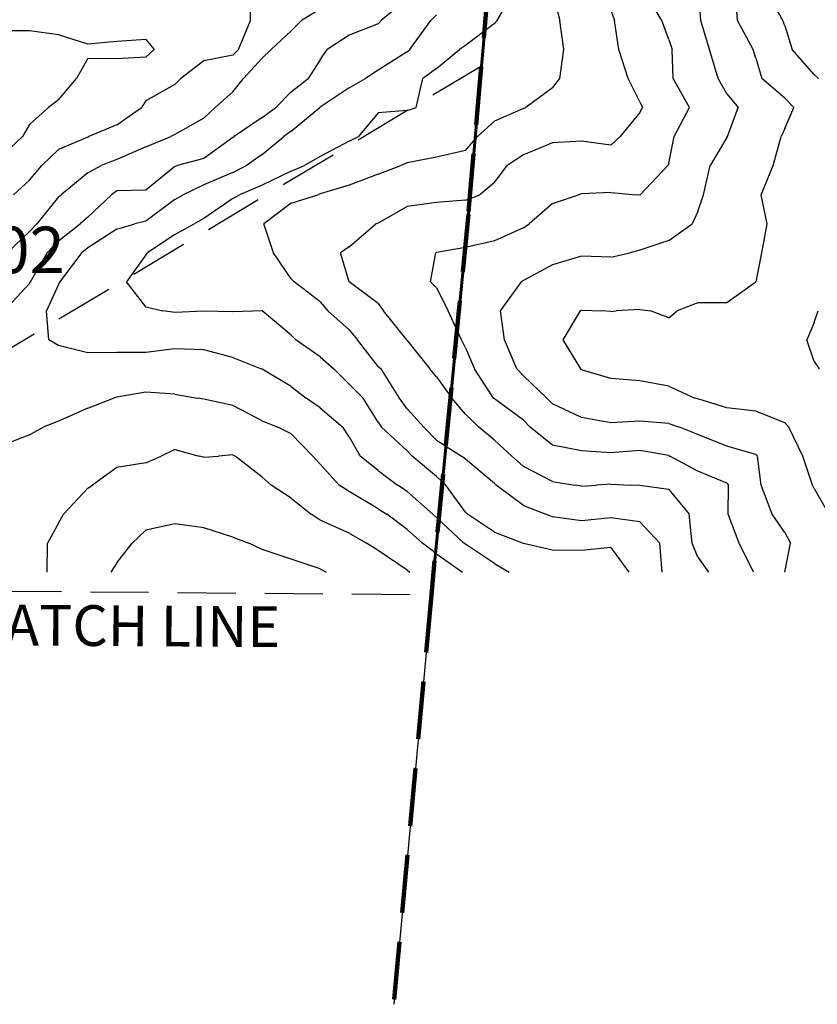
# Model space of a CAD drawing. Extents: x 1662188 to 1684590, y 217358 to 231429.
# Drawn here: x 1675891 to 1676578, y 219678 to 220526 of the extents above; entities that cross this region are included whole.
import ezdxf

# ---------------------------------------------------------------- set-up
doc = ezdxf.new("R2010")
doc.units = 0
doc.header["$LTSCALE"] = 200
doc.header["$MEASUREMENT"] = 0
for name, pattern in [('DASHED', [0.75, 0.5, -0.25]), ('DASHED2', [0.375, 0.25, -0.125]), ('PHANTOMX2', [5, 2.5, -0.5, 0.5, -0.5, 0.5, -0.5])]:
    doc.linetypes.add(name, pattern=pattern)
for name, color, linetype in [('1053.000000', 95, 'CONTINUOUS'), ('1055.000000', 91, 'CONTINUOUS'), ('1057.000000', 85, 'CONTINUOUS'), ('1059.000000', 81, 'CONTINUOUS'), ('1061.000000', 75, 'CONTINUOUS'), ('1063.000000', 71, 'CONTINUOUS'), ('1065.000000', 65, 'CONTINUOUS'), ('1067.000000', 61, 'CONTINUOUS'), ('1069.000000', 55, 'CONTINUOUS'), ('1071.000000', 51, 'CONTINUOUS'), ('1073.000000', 45, 'CONTINUOUS'), ('1075.000000', 41, 'CONTINUOUS'), ('COUNTY', 92, 'PHANTOMX2'), ('MATCHLINE', 8, 'DASHED'), ('TRACT', 242, 'DASHED')]:
    doc.layers.add(name, color=color, linetype=linetype)
for name, color, linetype, lineweight in [('PROPLINE', 71, 'CONTINUOUS', 60), ('T_REF', 151, 'CONTINUOUS', 30), ('TWNSHPLINE', 130, 'DASHED2', 100)]:
    doc.layers.add(name, color=color, linetype=linetype, lineweight=lineweight)
doc.styles.add('S5', font='romans.shx', dxfattribs={"height": 40})
doc.styles.add('S6', font='romans.shx', dxfattribs={"height": 35})

msp = doc.modelspace()

# ---------------------------------------------------------------- linework, layer by layer
at = {"layer": '1053.000000'}
for p, q in [((1675900, 220516.11, 1053), (1675875, 220516, 1053)), ((1675925, 220512.55, 1053), (1675900, 220516.11, 1053)), ((1675950, 220504.68, 1053), (1675925, 220512.55, 1053)), ((1675975, 220506.87, 1053), (1675950, 220504.68, 1053)), ((1676000, 220508.52, 1053), (1675975, 220506.87, 1053)), ((1676000, 220508.52, 1053), (1676007.18, 220500, 1053)), ((1676000, 220493.47, 1053), (1676007.18, 220500, 1053)), ((1675950, 220492.26, 1053), (1675940.48, 220475, 1053)), ((1675975, 220491.88, 1053), (1675950, 220492.26, 1053)), ((1676000, 220493.47, 1053), (1675975, 220491.88, 1053)), ((1675925, 220456.55, 1053), (1675940.48, 220475, 1053)), ((1675925, 220456.55, 1053), (1675916.17, 220450, 1053)), ((1675900, 220435.29, 1053), (1675916.17, 220450, 1053)), ((1675900, 220435.29, 1053), (1675894.02, 220425, 1053)), ((1675875, 220407, 1053), (1675894.02, 220425, 1053))]:
    msp.add_line(p, q, dxfattribs=at)
at = {"layer": '1055.000000'}
for p, q in [((1676090.2, 220525, 1055), (1676090.11, 220550, 1055)), ((1676079.76, 220500, 1055), (1676090.2, 220525, 1055)), ((1676075, 220495.1, 1055), (1676079.76, 220500, 1055)), ((1676050, 220490.19, 1055), (1676030.01, 220475, 1055)), ((1676075, 220495.1, 1055), (1676050, 220490.19, 1055)), ((1676025, 220469.82, 1055), (1676030.01, 220475, 1055)), ((1676025, 220469.82, 1055), (1676000, 220455.77, 1055)), ((1676000, 220455.77, 1055), (1675996.41, 220450, 1055)), ((1675975, 220435.02, 1055), (1675996.41, 220450, 1055)), ((1675975, 220435.02, 1055), (1675950.98, 220425, 1055)), ((1675950, 220424.56, 1055), (1675925, 220413.91, 1055)), ((1675950, 220424.56, 1055), (1675950.98, 220425, 1055)), ((1675925, 220413.91, 1055), (1675910.45, 220400, 1055)), ((1675900, 220387.64, 1055), (1675910.45, 220400, 1055)), ((1675900, 220387.64, 1055), (1675886.2, 220375, 1055)), ((1676025, 220091.76, 1055), (1676000, 220086.36, 1055)), ((1676050, 220088.32, 1055), (1676025, 220091.76, 1055)), ((1676000, 220086.36, 1055), (1675988.25, 220075, 1055)), ((1676075, 220080.11, 1055), (1676050, 220088.32, 1055)), ((1675975, 220058.15, 1055), (1675988.25, 220075, 1055)), ((1676075, 220080.11, 1055), (1676088.52, 220075, 1055)), ((1676100, 220069.64, 1055), (1676088.52, 220075, 1055)), ((1676125, 220061.19, 1055), (1676100, 220069.64, 1055)), ((1675975, 220058.15, 1055), (1675969.94, 220050, 1055)), ((1676150, 220052.83, 1055), (1676125, 220061.19, 1055)), ((1676150, 220052.83, 1055), (1676155.32, 220050, 1055))]:
    msp.add_line(p, q, dxfattribs=at)
at = {"layer": '1057.000000'}
for p, q in [((1676150, 220534.72, 1057), (1676133.85, 220525, 1057)), ((1676125, 220516.12, 1057), (1676133.85, 220525, 1057)), ((1676125, 220516.12, 1057), (1676107.93, 220500, 1057)), ((1676100, 220492.44, 1057), (1676107.93, 220500, 1057)), ((1676100, 220492.44, 1057), (1676083.92, 220475, 1057)), ((1676075, 220463.53, 1057), (1676083.92, 220475, 1057)), ((1676075, 220463.53, 1057), (1676059.74, 220450, 1057)), ((1676050, 220440.93, 1057), (1676059.74, 220450, 1057)), ((1676050, 220440.93, 1057), (1676025, 220426.75, 1057)), ((1676000, 220416.22, 1057), (1676021.49, 220425, 1057)), ((1676025, 220426.75, 1057), (1676021.49, 220425, 1057)), ((1676000, 220416.22, 1057), (1675975, 220405.32, 1057)), ((1675975, 220405.32, 1057), (1675961.69, 220400, 1057)), ((1675950, 220393.87, 1057), (1675961.69, 220400, 1057)), ((1675950, 220393.87, 1057), (1675927.18, 220375, 1057)), ((1675925, 220373.16, 1057), (1675906.36, 220350, 1057)), ((1675925, 220373.16, 1057), (1675927.18, 220375, 1057)), ((1675900, 220343.46, 1057), (1675906.36, 220350, 1057)), ((1675900, 220343.46, 1057), (1675880.58, 220325, 1057)), ((1676025, 220155.57, 1057), (1676013.26, 220150, 1057)), ((1676025, 220155.57, 1057), (1676046.04, 220150, 1057)), ((1676075, 220150.98, 1057), (1676062.48, 220150, 1057)), ((1676075, 220150.98, 1057), (1676076.92, 220150, 1057)), ((1676000, 220144.29, 1057), (1675975, 220140.27, 1057)), ((1676000, 220144.29, 1057), (1676013.26, 220150, 1057)), ((1676050, 220149.1, 1057), (1676046.04, 220150, 1057)), ((1676050, 220149.1, 1057), (1676062.48, 220150, 1057)), ((1676100, 220131.88, 1057), (1676076.92, 220150, 1057)), ((1675975, 220140.27, 1057), (1675954.15, 220125, 1057)), ((1675950, 220122.35, 1057), (1675954.15, 220125, 1057)), ((1676100, 220131.88, 1057), (1676107.88, 220125, 1057)), ((1676125, 220113.88, 1057), (1676107.88, 220125, 1057)), ((1675950, 220122.35, 1057), (1675929.13, 220100, 1057)), ((1676125, 220113.88, 1057), (1676142.4, 220100, 1057)), ((1675925, 220092.24, 1057), (1675929.13, 220100, 1057)), ((1676150, 220094.79, 1057), (1676142.4, 220100, 1057)), ((1675925, 220092.24, 1057), (1675915.53, 220075, 1057)), ((1676175, 220083.7, 1057), (1676150, 220094.79, 1057)), ((1676175, 220083.7, 1057), (1676189.77, 220075, 1057)), ((1675915.18, 220050, 1057), (1675915.53, 220075, 1057)), ((1676200, 220068.69, 1057), (1676189.77, 220075, 1057)), ((1676225, 220051.79, 1057), (1676200, 220068.69, 1057)), ((1676225, 220051.79, 1057), (1676227.27, 220050, 1057))]:
    msp.add_line(p, q, dxfattribs=at)
at = {"layer": '1059.000000'}
for p, q in [((1676225, 220543.57, 1059), (1676202.6, 220525, 1059)), ((1676200, 220522.12, 1059), (1676202.6, 220525, 1059)), ((1676200, 220522.12, 1059), (1676175, 220512.37, 1059)), ((1676175, 220512.37, 1059), (1676155.98, 220500, 1059)), ((1676150, 220490.98, 1059), (1676155.98, 220500, 1059)), ((1676150, 220490.98, 1059), (1676139.59, 220475, 1059)), ((1676125, 220463.54, 1059), (1676139.59, 220475, 1059)), ((1676125, 220463.54, 1059), (1676111.83, 220450, 1059)), ((1676100, 220441.45, 1059), (1676111.83, 220450, 1059)), ((1676100, 220441.45, 1059), (1676075.98, 220425, 1059)), ((1676075, 220424.32, 1059), (1676050, 220406.26, 1059)), ((1676075, 220424.32, 1059), (1676075.98, 220425, 1059)), ((1676050, 220406.26, 1059), (1676027, 220400, 1059)), ((1676025, 220399.33, 1059), (1676000, 220379.04, 1059)), ((1676025, 220399.33, 1059), (1676027, 220400, 1059)), ((1675950, 220355.57, 1059), (1675970.41, 220375, 1059)), ((1675975, 220378.22, 1059), (1675970.41, 220375, 1059)), ((1676000, 220379.04, 1059), (1675975, 220378.22, 1059)), ((1675950, 220355.57, 1059), (1675943.58, 220350, 1059)), ((1675925, 220335.19, 1059), (1675943.58, 220350, 1059)), ((1675925, 220335.19, 1059), (1675915.08, 220325, 1059)), ((1675900.75, 220300, 1059), (1675915.08, 220325, 1059)), ((1675900, 220298.55, 1059), (1675878.16, 220275, 1059)), ((1675900, 220298.55, 1059), (1675900.75, 220300, 1059)), ((1676000, 220204.91, 1059), (1675975, 220200.73, 1059)), ((1676025, 220203.16, 1059), (1676000, 220204.91, 1059)), ((1676025, 220203.16, 1059), (1676044.07, 220200, 1059)), ((1675950, 220191.15, 1059), (1675972.2, 220200, 1059)), ((1675975, 220200.73, 1059), (1675972.2, 220200, 1059)), ((1676050, 220199.02, 1059), (1676044.07, 220200, 1059)), ((1676075, 220193.53, 1059), (1676050, 220199.02, 1059)), ((1676100, 220180.44, 1059), (1676075, 220193.53, 1059)), ((1675950, 220191.15, 1059), (1675925, 220180.2, 1059)), ((1675925, 220180.2, 1059), (1675911.81, 220175, 1059)), ((1676100, 220180.44, 1059), (1676113.72, 220175, 1059)), ((1675900, 220168.32, 1059), (1675875, 220158.61, 1059)), ((1675900, 220168.32, 1059), (1675911.81, 220175, 1059)), ((1676125, 220169.25, 1059), (1676113.72, 220175, 1059)), ((1676125, 220169.25, 1059), (1676143.74, 220150, 1059)), ((1676150, 220143.15, 1059), (1676143.74, 220150, 1059)), ((1676150, 220143.15, 1059), (1676166.24, 220125, 1059)), ((1676175, 220119.4, 1059), (1676166.24, 220125, 1059)), ((1676200, 220104.55, 1059), (1676175, 220119.4, 1059)), ((1676200, 220104.55, 1059), (1676207.32, 220100, 1059)), ((1676225, 220086.94, 1059), (1676207.32, 220100, 1059)), ((1676225, 220086.94, 1059), (1676238.17, 220075, 1059)), ((1676250, 220065.73, 1059), (1676238.17, 220075, 1059)), ((1676250, 220065.73, 1059), (1676272.5, 220050, 1059))]:
    msp.add_line(p, q, dxfattribs=at)
at = {"layer": '1061.000000'}
for p, q in [((1676227.29, 220500, 1061), (1676245.14, 220525, 1061)), ((1676250, 220529.87, 1061), (1676245.14, 220525, 1061)), ((1676225, 220498.07, 1061), (1676200, 220482.23, 1061)), ((1676225, 220498.07, 1061), (1676227.29, 220500, 1061)), ((1676200, 220482.23, 1061), (1676188.91, 220475, 1061)), ((1676175, 220466.85, 1061), (1676188.91, 220475, 1061)), ((1676175, 220466.85, 1061), (1676150, 220450.26, 1061)), ((1676125, 220429.73, 1061), (1676149.7, 220450, 1061)), ((1676150, 220450.26, 1061), (1676149.7, 220450, 1061)), ((1676100, 220409.72, 1061), (1676118.79, 220425, 1061)), ((1676125, 220429.73, 1061), (1676118.79, 220425, 1061)), ((1676100, 220409.72, 1061), (1676086.52, 220400, 1061)), ((1676075, 220394.18, 1061), (1676086.52, 220400, 1061)), ((1676075, 220394.18, 1061), (1676050, 220383.47, 1061)), ((1676050, 220383.47, 1061), (1676032.06, 220375, 1061)), ((1676025, 220370.8, 1061), (1676000, 220352.2, 1061)), ((1676025, 220370.8, 1061), (1676032.06, 220375, 1061)), ((1675975, 220345.35, 1061), (1675950, 220329.22, 1061)), ((1675975, 220345.35, 1061), (1675990.48, 220350, 1061)), ((1676000, 220352.2, 1061), (1675990.48, 220350, 1061)), ((1675950, 220329.22, 1061), (1675945.02, 220325, 1061)), ((1675926.22, 220300, 1061), (1675945.02, 220325, 1061)), ((1675925, 220297.75, 1061), (1675914.56, 220275, 1061)), ((1675925, 220297.75, 1061), (1675926.22, 220300, 1061)), ((1675916.5, 220250, 1061), (1675914.56, 220275, 1061)), ((1675925, 220245.08, 1061), (1675916.5, 220250, 1061)), ((1675950, 220239, 1061), (1675925, 220245.08, 1061)), ((1675975, 220239.11, 1061), (1675950, 220239, 1061)), ((1676000, 220239.09, 1061), (1675975, 220239.11, 1061)), ((1676025, 220242.3, 1061), (1676000, 220239.09, 1061)), ((1676050, 220241.6, 1061), (1676025, 220242.3, 1061)), ((1676075, 220234.99, 1061), (1676050, 220241.6, 1061)), ((1676075, 220234.99, 1061), (1676099.38, 220225, 1061)), ((1676100, 220224.73, 1061), (1676099.38, 220225, 1061)), ((1676125, 220209.94, 1061), (1676100, 220224.73, 1061)), ((1676125, 220209.94, 1061), (1676137.97, 220200, 1061)), ((1676150, 220191.6, 1061), (1676137.97, 220200, 1061)), ((1676150, 220191.6, 1061), (1676169.67, 220175, 1061)), ((1676175, 220166.51, 1061), (1676169.67, 220175, 1061)), ((1676175, 220166.51, 1061), (1676184.47, 220150, 1061)), ((1676200, 220137.49, 1061), (1676184.47, 220150, 1061)), ((1676200, 220137.49, 1061), (1676216.64, 220125, 1061)), ((1676225, 220119.43, 1061), (1676216.64, 220125, 1061)), ((1676225, 220119.43, 1061), (1676246.85, 220100, 1061)), ((1676250, 220097.08, 1061), (1676246.85, 220100, 1061)), ((1676250, 220097.08, 1061), (1676273.79, 220075, 1061)), ((1676275, 220074.06, 1061), (1676273.79, 220075, 1061)), ((1676300, 220057.46, 1061), (1676275, 220074.06, 1061)), ((1676300, 220057.46, 1061), (1676312.74, 220050, 1061))]:
    msp.add_line(p, q, dxfattribs=at)
at = {"layer": '1063.000000'}
for p, q in [((1676302.47, 220525, 1063), (1676316.83, 220550, 1063)), ((1676300, 220522.25, 1063), (1676302.47, 220525, 1063)), ((1676300, 220522.25, 1063), (1676275, 220503.53, 1063)), ((1676250, 220483.73, 1063), (1676270.03, 220500, 1063)), ((1676275, 220503.53, 1063), (1676270.03, 220500, 1063)), ((1676250, 220483.73, 1063), (1676238.44, 220475, 1063)), ((1676232.63, 220450, 1063), (1676238.44, 220475, 1063)), ((1676225, 220447.61, 1063), (1676200, 220445.45, 1063)), ((1676225, 220447.61, 1063), (1676232.63, 220450, 1063)), ((1676200, 220445.45, 1063), (1676183.12, 220425, 1063)), ((1676175, 220420.95, 1063), (1676183.12, 220425, 1063)), ((1676175, 220420.95, 1063), (1676150, 220407.96, 1063)), ((1676150, 220407.96, 1063), (1676136.64, 220400, 1063)), ((1676125, 220395.2, 1063), (1676136.64, 220400, 1063)), ((1676125, 220395.2, 1063), (1676100, 220383.24, 1063)), ((1676100, 220383.24, 1063), (1676080.57, 220375, 1063)), ((1676075, 220371.77, 1063), (1676050, 220354.44, 1063)), ((1676075, 220371.77, 1063), (1676080.57, 220375, 1063)), ((1676050, 220354.44, 1063), (1676041.67, 220350, 1063)), ((1676025, 220340.7, 1063), (1676041.67, 220350, 1063)), ((1676025, 220340.7, 1063), (1676001.37, 220325, 1063)), ((1676000, 220323.3, 1063), (1675983.47, 220300, 1063)), ((1676000, 220323.3, 1063), (1676001.37, 220325, 1063)), ((1676000, 220278.49, 1063), (1675983.47, 220300, 1063)), ((1676000, 220278.49, 1063), (1676014.65, 220275, 1063)), ((1676025, 220273.71, 1063), (1676014.65, 220275, 1063)), ((1676050, 220274.82, 1063), (1676025, 220273.71, 1063)), ((1676075, 220274.05, 1063), (1676050, 220274.82, 1063)), ((1676100, 220274.95, 1063), (1676075, 220274.05, 1063)), ((1676125, 220253.99, 1063), (1676100, 220274.95, 1063)), ((1676125, 220253.99, 1063), (1676129.23, 220250, 1063)), ((1676150, 220235.33, 1063), (1676129.23, 220250, 1063)), ((1676150, 220235.33, 1063), (1676161.71, 220225, 1063)), ((1676175, 220212.01, 1063), (1676161.71, 220225, 1063)), ((1676175, 220212.01, 1063), (1676186.91, 220200, 1063)), ((1676200, 220179.34, 1063), (1676186.91, 220200, 1063)), ((1676200, 220179.34, 1063), (1676202.75, 220175, 1063)), ((1676225, 220154.42, 1063), (1676202.75, 220175, 1063)), ((1676225, 220154.42, 1063), (1676229.27, 220150, 1063)), ((1676250, 220132.29, 1063), (1676229.27, 220150, 1063)), ((1676250, 220132.29, 1063), (1676258.19, 220125, 1063)), ((1676275, 220101.72, 1063), (1676258.19, 220125, 1063)), ((1676275, 220101.72, 1063), (1676276.78, 220100, 1063)), ((1676300, 220084.42, 1063), (1676276.78, 220100, 1063)), ((1676300, 220084.42, 1063), (1676324.7, 220075, 1063)), ((1676325, 220074.87, 1063), (1676324.7, 220075, 1063)), ((1676350, 220069.08, 1063), (1676325, 220074.87, 1063)), ((1676375, 220068.64, 1063), (1676350, 220069.08, 1063)), ((1676400, 220071.35, 1063), (1676375, 220068.64, 1063)), ((1676400, 220071.35, 1063), (1676415.58, 220050, 1063))]:
    msp.add_line(p, q, dxfattribs=at)
at = {"layer": '1065.000000'}
for p, q in [((1676350, 220548.39, 1065), (1676356.38, 220525, 1065)), ((1676359.77, 220500, 1065), (1676356.38, 220525, 1065)), ((1676356.36, 220475, 1065), (1676359.77, 220500, 1065)), ((1676350, 220466.93, 1065), (1676356.36, 220475, 1065)), ((1676350, 220466.93, 1065), (1676327.13, 220450, 1065)), ((1676325, 220449.21, 1065), (1676300, 220438.4, 1065)), ((1676325, 220449.21, 1065), (1676327.13, 220450, 1065)), ((1676300, 220438.4, 1065), (1676285.29, 220425, 1065)), ((1676275, 220413.11, 1065), (1676285.29, 220425, 1065)), ((1676275, 220413.11, 1065), (1676250, 220407.41, 1065)), ((1676250, 220407.41, 1065), (1676225, 220402.32, 1065)), ((1676200, 220392.57, 1065), (1676219.38, 220400, 1065)), ((1676225, 220402.32, 1065), (1676219.38, 220400, 1065)), ((1676200, 220392.57, 1065), (1676175, 220383.07, 1065)), ((1676175, 220383.07, 1065), (1676150, 220375.61, 1065)), ((1676125, 220367.62, 1065), (1676147.88, 220375, 1065)), ((1676150, 220375.61, 1065), (1676147.88, 220375, 1065)), ((1676125, 220367.62, 1065), (1676101.66, 220350, 1065)), ((1676109.78, 220325, 1065), (1676101.66, 220350, 1065)), ((1676125, 220302.58, 1065), (1676109.78, 220325, 1065)), ((1676125, 220302.58, 1065), (1676127.69, 220300, 1065)), ((1676150, 220282.75, 1065), (1676127.69, 220300, 1065)), ((1676150, 220282.75, 1065), (1676156.59, 220275, 1065)), ((1676175, 220258.77, 1065), (1676156.59, 220275, 1065)), ((1676175, 220258.77, 1065), (1676182.16, 220250, 1065)), ((1676200, 220227.22, 1065), (1676182.16, 220250, 1065)), ((1676200, 220227.22, 1065), (1676202.64, 220225, 1065)), ((1676218.37, 220200, 1065), (1676202.64, 220225, 1065)), ((1676225, 220190.78, 1065), (1676218.37, 220200, 1065)), ((1676225, 220190.78, 1065), (1676239.21, 220175, 1065)), ((1676250, 220163.8, 1065), (1676239.21, 220175, 1065)), ((1676250, 220163.8, 1065), (1676271.69, 220150, 1065)), ((1676275, 220147.29, 1065), (1676271.69, 220150, 1065)), ((1676300, 220126.32, 1065), (1676275, 220147.29, 1065)), ((1676300, 220126.32, 1065), (1676301.5, 220125, 1065)), ((1676325, 220107.48, 1065), (1676301.5, 220125, 1065)), ((1676325, 220107.48, 1065), (1676344.1, 220100, 1065)), ((1676350, 220097.76, 1065), (1676344.1, 220100, 1065)), ((1676375, 220094.15, 1065), (1676350, 220097.76, 1065)), ((1676400, 220096.75, 1065), (1676375, 220094.15, 1065)), ((1676425, 220093.46, 1065), (1676400, 220096.75, 1065)), ((1676425, 220093.46, 1065), (1676442.24, 220075, 1065)), ((1676444.34, 220050, 1065), (1676442.24, 220075, 1065))]:
    msp.add_line(p, q, dxfattribs=at)
at = {"layer": '1067.000000'}
for p, q in [((1676400, 220533.95, 1067), (1676403.4, 220525, 1067)), ((1676406.99, 220500, 1067), (1676403.4, 220525, 1067)), ((1676414.98, 220475, 1067), (1676406.99, 220500, 1067)), ((1676425, 220455.07, 1067), (1676414.98, 220475, 1067)), ((1676425, 220455.07, 1067), (1676427.36, 220450, 1067)), ((1676425, 220445.66, 1067), (1676427.36, 220450, 1067)), ((1676425, 220445.66, 1067), (1676408.31, 220425, 1067)), ((1676400, 220417.5, 1067), (1676408.31, 220425, 1067)), ((1676350, 220419.64, 1067), (1676325, 220409.36, 1067)), ((1676375, 220420.96, 1067), (1676350, 220419.64, 1067)), ((1676400, 220417.5, 1067), (1676375, 220420.96, 1067)), ((1676325, 220409.36, 1067), (1676310.92, 220400, 1067)), ((1676300, 220385.42, 1067), (1676310.92, 220400, 1067)), ((1676300, 220385.42, 1067), (1676287.56, 220375, 1067)), ((1676275, 220370.17, 1067), (1676287.56, 220375, 1067)), ((1676225, 220364.82, 1067), (1676200, 220350.54, 1067)), ((1676250, 220368.42, 1067), (1676225, 220364.82, 1067)), ((1676275, 220370.17, 1067), (1676250, 220368.42, 1067)), ((1676175, 220330.2, 1067), (1676197.97, 220350, 1067)), ((1676200, 220350.54, 1067), (1676197.97, 220350, 1067)), ((1676175, 220330.2, 1067), (1676167.4, 220325, 1067)), ((1676174.99, 220300, 1067), (1676167.4, 220325, 1067)), ((1676175, 220299.98, 1067), (1676174.99, 220300, 1067)), ((1676200, 220281.43, 1067), (1676175, 220299.98, 1067)), ((1676200, 220281.43, 1067), (1676204.48, 220275, 1067)), ((1676224.47, 220250, 1067), (1676204.48, 220275, 1067)), ((1676225, 220249.58, 1067), (1676224.47, 220250, 1067)), ((1676225, 220249.58, 1067), (1676244.46, 220225, 1067)), ((1676250, 220218.28, 1067), (1676244.46, 220225, 1067)), ((1676250, 220218.28, 1067), (1676263.25, 220200, 1067)), ((1676275, 220186, 1067), (1676263.25, 220200, 1067)), ((1676275, 220186, 1067), (1676286.6, 220175, 1067)), ((1676300, 220163.57, 1067), (1676286.6, 220175, 1067)), ((1676300, 220163.57, 1067), (1676314.96, 220150, 1067)), ((1676325, 220141.14, 1067), (1676314.96, 220150, 1067)), ((1676350, 220128.25, 1067), (1676325, 220141.14, 1067)), ((1676350, 220128.25, 1067), (1676369.26, 220125, 1067)), ((1676375, 220124.06, 1067), (1676369.26, 220125, 1067)), ((1676375, 220124.06, 1067), (1676387.69, 220125, 1067)), ((1676400, 220125.81, 1067), (1676387.69, 220125, 1067)), ((1676400, 220125.81, 1067), (1676416.74, 220125, 1067)), ((1676425, 220124.55, 1067), (1676416.74, 220125, 1067)), ((1676450, 220121.18, 1067), (1676425, 220124.55, 1067)), ((1676450, 220121.18, 1067), (1676467.64, 220100, 1067)), ((1676470.2, 220075, 1067), (1676467.64, 220100, 1067)), ((1676475, 220063.1, 1067), (1676470.2, 220075, 1067)), ((1676475, 220063.1, 1067), (1676484.1, 220050, 1067))]:
    msp.add_line(p, q, dxfattribs=at)
at = {"layer": '1069.000000'}
for p, q in [((1676444.07, 220525, 1069), (1676428.92, 220550, 1069)), ((1676450, 220508.7, 1069), (1676444.07, 220525, 1069)), ((1676450, 220508.7, 1069), (1676452.89, 220500, 1069)), ((1676453.9, 220475, 1069), (1676452.89, 220500, 1069)), ((1676467.89, 220450, 1069), (1676453.9, 220475, 1069)), ((1676454.77, 220425, 1069), (1676467.89, 220450, 1069)), ((1676450, 220402.16, 1069), (1676454.77, 220425, 1069)), ((1676425.48, 220375, 1069), (1676449.1, 220400, 1069)), ((1676450, 220402.16, 1069), (1676449.1, 220400, 1069)), ((1676350, 220367.34, 1069), (1676372.27, 220375, 1069)), ((1676375, 220375.71, 1069), (1676372.27, 220375, 1069)), ((1676400, 220376.88, 1069), (1676375, 220375.71, 1069)), ((1676400, 220376.88, 1069), (1676421.99, 220375, 1069)), ((1676425, 220374.69, 1069), (1676421.99, 220375, 1069)), ((1676425, 220374.69, 1069), (1676425.48, 220375, 1069)), ((1676350, 220367.34, 1069), (1676329.78, 220350, 1069)), ((1676325, 220346.6, 1069), (1676300, 220335.41, 1069)), ((1676325, 220346.6, 1069), (1676329.78, 220350, 1069)), ((1676275, 220329.56, 1069), (1676250, 220325.17, 1069)), ((1676300, 220335.41, 1069), (1676275, 220329.56, 1069)), ((1676244.97, 220300, 1069), (1676249.64, 220325, 1069)), ((1676250, 220325.17, 1069), (1676249.64, 220325, 1069)), ((1676250, 220294.74, 1069), (1676244.97, 220300, 1069)), ((1676250, 220294.74, 1069), (1676260.25, 220275, 1069)), ((1676271.54, 220250, 1069), (1676260.25, 220275, 1069)), ((1676275, 220243.11, 1069), (1676271.54, 220250, 1069)), ((1676275, 220243.11, 1069), (1676282.77, 220225, 1069)), ((1676299.26, 220200, 1069), (1676282.77, 220225, 1069)), ((1676300, 220199.29, 1069), (1676299.26, 220200, 1069)), ((1676325, 220180.88, 1069), (1676300, 220199.29, 1069)), ((1676325, 220180.88, 1069), (1676330.77, 220175, 1069)), ((1676350, 220159.35, 1069), (1676330.77, 220175, 1069)), ((1676375, 220154.51, 1069), (1676350, 220159.35, 1069)), ((1676400, 220152.9, 1069), (1676375, 220154.51, 1069)), ((1676425, 220154.81, 1069), (1676400, 220152.9, 1069)), ((1676450, 220150.4, 1069), (1676425, 220154.81, 1069)), ((1676450, 220150.4, 1069), (1676450.83, 220150, 1069)), ((1676475, 220136.9, 1069), (1676450.83, 220150, 1069)), ((1676500, 220126.63, 1069), (1676475, 220136.9, 1069)), ((1676500, 220126.63, 1069), (1676501.32, 220125, 1069)), ((1676501.03, 220100, 1069), (1676501.32, 220125, 1069)), ((1676510.55, 220075, 1069), (1676501.03, 220100, 1069)), ((1676522.82, 220050, 1069), (1676510.55, 220075, 1069))]:
    msp.add_line(p, q, dxfattribs=at)
at = {"layer": '1071.000000'}
for p, q in [((1676477.51, 220525, 1071), (1676475.97, 220550, 1071)), ((1676485.12, 220500, 1071), (1676477.51, 220525, 1071)), ((1676492.51, 220475, 1071), (1676485.12, 220500, 1071)), ((1676500, 220461.93, 1071), (1676492.51, 220475, 1071)), ((1676500, 220461.93, 1071), (1676509.78, 220450, 1071)), ((1676500.67, 220425, 1071), (1676509.78, 220450, 1071)), ((1676500, 220424.2, 1071), (1676485.72, 220400, 1071)), ((1676500, 220424.2, 1071), (1676500.67, 220425, 1071)), ((1676479.8, 220375, 1071), (1676485.72, 220400, 1071)), ((1676475, 220360.55, 1071), (1676479.8, 220375, 1071)), ((1676475, 220360.55, 1071), (1676470.08, 220350, 1071)), ((1676450, 220335.45, 1071), (1676470.08, 220350, 1071)), ((1676450, 220335.45, 1071), (1676425, 220327.38, 1071)), ((1676375, 220322.18, 1071), (1676350, 220314.52, 1071)), ((1676400, 220321.33, 1071), (1676375, 220322.18, 1071)), ((1676400, 220321.33, 1071), (1676416.59, 220325, 1071)), ((1676425, 220327.38, 1071), (1676416.59, 220325, 1071)), ((1676350, 220314.52, 1071), (1676325, 220301.07, 1071)), ((1676305.13, 220275, 1071), (1676323.18, 220300, 1071)), ((1676325, 220301.07, 1071), (1676323.18, 220300, 1071)), ((1676308.75, 220250, 1071), (1676305.13, 220275, 1071)), ((1676319.23, 220225, 1071), (1676308.75, 220250, 1071)), ((1676325, 220219.13, 1071), (1676319.23, 220225, 1071)), ((1676325, 220219.13, 1071), (1676344.95, 220200, 1071)), ((1676350, 220194.84, 1071), (1676344.95, 220200, 1071)), ((1676375, 220183.16, 1071), (1676350, 220194.84, 1071)), ((1676400, 220178.68, 1071), (1676375, 220183.16, 1071)), ((1676425, 220180.03, 1071), (1676400, 220178.68, 1071)), ((1676450, 220178.02, 1071), (1676425, 220180.03, 1071)), ((1676450, 220178.02, 1071), (1676459.24, 220175, 1071)), ((1676475, 220168.72, 1071), (1676459.24, 220175, 1071)), ((1676500, 220158.44, 1071), (1676475, 220168.72, 1071)), ((1676525, 220151.27, 1071), (1676500, 220158.44, 1071)), ((1676525, 220151.27, 1071), (1676526.25, 220150, 1071)), ((1676529.53, 220125, 1071), (1676526.25, 220150, 1071)), ((1676538.95, 220100, 1071), (1676529.53, 220125, 1071)), ((1676550, 220084.22, 1071), (1676538.95, 220100, 1071)), ((1676550, 220084.22, 1071), (1676554.7, 220075, 1071)), ((1676550, 220050.17, 1071), (1676554.7, 220075, 1071)), ((1676550, 220050.17, 1071), (1676549.97, 220050, 1071))]:
    msp.add_line(p, q, dxfattribs=at)
at = {"layer": '1073.000000'}
for p, q in [((1676509.26, 220525, 1073), (1676507.4, 220550, 1073)), ((1676522.73, 220500, 1073), (1676509.26, 220525, 1073)), ((1676525, 220492.64, 1073), (1676522.73, 220500, 1073)), ((1676525, 220492.64, 1073), (1676530.15, 220475, 1073)), ((1676550, 220458.02, 1073), (1676530.15, 220475, 1073)), ((1676550, 220458.02, 1073), (1676557.68, 220450, 1073)), ((1676550, 220431.95, 1073), (1676557.68, 220450, 1073)), ((1676550, 220431.95, 1073), (1676546.75, 220425, 1073)), ((1676539.79, 220400, 1073), (1676546.75, 220425, 1073)), ((1676529.55, 220375, 1073), (1676539.79, 220400, 1073)), ((1676534.71, 220350, 1073), (1676529.55, 220375, 1073)), ((1676529.94, 220325, 1073), (1676534.71, 220350, 1073)), ((1676525.24, 220300, 1073), (1676529.94, 220325, 1073)), ((1676525, 220299.65, 1073), (1676500, 220281.78, 1073)), ((1676525, 220299.65, 1073), (1676525.24, 220300, 1073)), ((1676475, 220281.8, 1073), (1676457.08, 220275, 1073)), ((1676500, 220281.78, 1073), (1676475, 220281.8, 1073)), ((1676359.01, 220250, 1073), (1676373.94, 220275, 1073)), ((1676375, 220275.56, 1073), (1676373.94, 220275, 1073)), ((1676375, 220275.56, 1073), (1676392.53, 220275, 1073)), ((1676400, 220274.59, 1073), (1676392.53, 220275, 1073)), ((1676400, 220274.59, 1073), (1676404.67, 220275, 1073)), ((1676425, 220276.32, 1073), (1676404.67, 220275, 1073)), ((1676425, 220276.32, 1073), (1676434.31, 220275, 1073)), ((1676450, 220268.89, 1073), (1676434.31, 220275, 1073)), ((1676450, 220268.89, 1073), (1676457.08, 220275, 1073)), ((1676374.33, 220225, 1073), (1676359.01, 220250, 1073)), ((1676375, 220224.37, 1073), (1676374.33, 220225, 1073)), ((1676400, 220216.85, 1073), (1676375, 220224.37, 1073)), ((1676425, 220214.87, 1073), (1676400, 220216.85, 1073)), ((1676450, 220210.21, 1073), (1676425, 220214.87, 1073)), ((1676450, 220210.21, 1073), (1676472.39, 220200, 1073)), ((1676475, 220199.39, 1073), (1676472.39, 220200, 1073)), ((1676500, 220191.55, 1073), (1676475, 220199.39, 1073)), ((1676525, 220188.79, 1073), (1676500, 220191.55, 1073)), ((1676550, 220178.58, 1073), (1676525, 220188.79, 1073)), ((1676550, 220178.58, 1073), (1676553.38, 220175, 1073)), ((1676565.35, 220150, 1073), (1676553.38, 220175, 1073)), ((1676573.66, 220125, 1073), (1676565.35, 220150, 1073)), ((1676575, 220122.09, 1073), (1676573.66, 220125, 1073)), ((1676575, 220122.09, 1073), (1676587.84, 220100, 1073))]:
    msp.add_line(p, q, dxfattribs=at)
at = {"layer": '1075.000000'}
for p, q in [((1676548.27, 220525, 1075), (1676534.22, 220550, 1075)), ((1676550, 220520.33, 1075), (1676548.27, 220525, 1075)), ((1676550, 220520.33, 1075), (1676556.3, 220500, 1075)), ((1676575, 220478.53, 1075), (1676556.3, 220500, 1075)), ((1676575, 220478.53, 1075), (1676578.77, 220475, 1075)), ((1676575, 220264.88, 1075), (1676578.55, 220275, 1075)), ((1676575, 220264.88, 1075), (1676568.77, 220250, 1075)), ((1676575, 220231.54, 1075), (1676568.77, 220250, 1075)), ((1676575, 220231.54, 1075), (1676579.5, 220225, 1075))]:
    msp.add_line(p, q, dxfattribs=at)
at = {"layer": 'COUNTY'}
for points in [[(1677259.07, 230962.97), (1677109.36, 229334.82), (1677014.79, 228351), (1676916, 227291.38), (1676827.31, 226299.14), (1676778.02, 225779.61), (1676731.94, 225294.12), (1676643.42, 224293.02), (1676553.14, 223290.73), (1676442.2, 222140.43), (1676341.23, 221082.7), (1676277.53, 220358.35)], [(1676277.53, 220358.35), (1676245.71, 220030.71), (1676213.44, 219678.1)]]:
    msp.add_lwpolyline(points, dxfattribs=at)
at = {"layer": 'MATCHLINE', "ltscale": 0.5}
msp.add_lwpolyline([(1675502.41, 220036.98), (1676245.71, 220030.71)], dxfattribs=at)
at = {"layer": 'PROPLINE'}
for points in [[(1676334.38, 221004.54), (1676277.53, 220358.35)], [(1676277.53, 220358.35), (1676245.71, 220030.71)]]:
    msp.add_lwpolyline(points, dxfattribs=at)
at = {"layer": 'TRACT', "ltscale": 0.5}
msp.add_lwpolyline([(1675539.32, 220036.67), (1676288.76, 220485.95)], dxfattribs=at)
at = {"layer": 'TWNSHPLINE'}
for points in [[(1677259.07, 230962.97), (1677109.36, 229334.82), (1677014.79, 228351), (1676916, 227291.38), (1676827.31, 226299.14), (1676778.02, 225779.61), (1676731.94, 225294.12), (1676643.42, 224293.02), (1676553.14, 223290.73), (1676442.2, 222140.43), (1676341.23, 221082.7), (1676277.53, 220358.35)], [(1676277.53, 220358.35), (1676245.71, 220030.71), (1676213.44, 219678.1)]]:
    msp.add_lwpolyline(points, dxfattribs=at)

# ---------------------------------------------------------------- texts
at = {"layer": 'MATCHLINE', "ltscale": 0.5, "style": 'S6'}
msp.add_text('MATCH LINE', height=35.051, rotation=359.64211, dxfattribs=at).set_placement((1675840.2, 219987.29))
at = {"layer": 'T_REF', "style": 'S5'}
msp.add_text('53-150-00-00-013.002', height=40.0138, rotation=0.05176, dxfattribs=at).set_placement((1675384.9, 220307.03))

doc.saveas('drawing.dxf')
